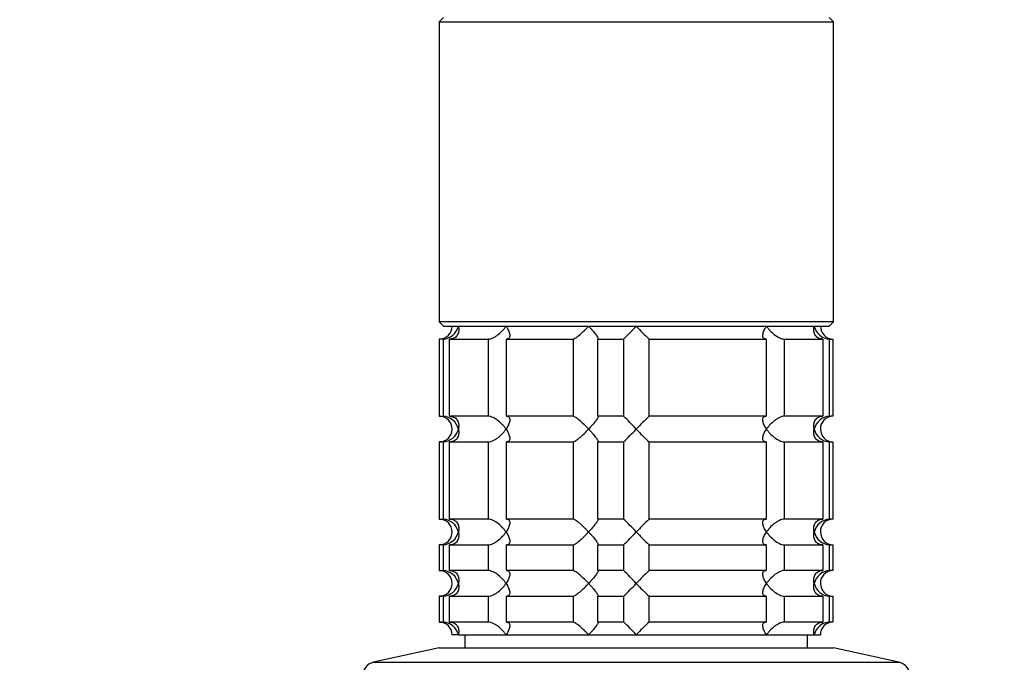
# Model space of a CAD drawing. Units: millimetres. Extents: x 0 to 1478, y 0 to 1758.
# Drawn here: x 645 to 760, y 1156 to 1231 of the extents above; entities that cross this region are included whole.
import ezdxf
from ezdxf import colors
from ezdxf.entities.mleader import LeaderData, LeaderLine
from ezdxf.math import Vec2, Vec3

# ---------------------------------------------------------------- set-up
doc = ezdxf.new("R2010")
doc.units = ezdxf.units.MM
doc.layers.add('DV1_Défaut', color=7, linetype='Continuous')
doc.layers.add('Défaut', color=7, linetype='Continuous')

# ---------------------------------------------------------------- blocks, each defined once
blk = doc.blocks.new('_DOT')
at = {"color": 0}
blk.add_line((0, 0), (-1, 0), dxfattribs=at)
at = {"color": 0, "const_width": 0.333}
blk.add_lwpolyline([(-0.1665, 0, 1), (0.1665, 0, 1)], format="xyb", close=True, dxfattribs=at)
blk = doc.blocks.new('SE')
at = {"layer": 'DV1_Défaut', "color": 7, "linetype": 'Continuous'}
for p, q in [((694.37, 1231.42), (693.87, 1230.92)), ((739.87, 1230.92), (739.37, 1231.42)), ((693.87, 1230.92), (739.87, 1230.92)), ((693.87, 1230.92), (693.87, 1195.92)), ((739.87, 1195.92), (739.87, 1230.92)), ((739.87, 1195.92), (693.87, 1195.92)), ((693.87, 1195.92), (694.37, 1195.42)), ((694.37, 1195.42), (739.37, 1195.42)), ((739.37, 1195.42), (739.87, 1195.92)), ((694.31, 1193.92), (693.87, 1193.92)), ((693.87, 1193.92), (693.87, 1184.92)), ((694.31, 1193.92), (694.31, 1184.92)), ((695.08, 1193.92), (699.58, 1193.92)), ((695.08, 1184.92), (695.08, 1193.92)), ((699.58, 1193.92), (699.58, 1184.92)), ((701.7, 1193.92), (709.48, 1193.92)), ((701.7, 1184.92), (701.7, 1193.92)), ((709.48, 1193.92), (709.48, 1184.92)), ((712.37, 1193.92), (715.37, 1193.92)), ((712.37, 1184.92), (712.37, 1193.92)), ((715.37, 1193.92), (715.37, 1184.92)), ((718.37, 1193.92), (732.03, 1193.92)), ((718.37, 1184.92), (718.37, 1193.92)), ((732.03, 1193.92), (732.03, 1184.92)), ((734.15, 1193.92), (738.65, 1193.92)), ((734.15, 1184.92), (734.15, 1193.92)), ((738.65, 1193.92), (738.65, 1184.92)), ((739.42, 1193.92), (739.82, 1193.92)), ((739.42, 1184.92), (739.42, 1193.92)), ((739.82, 1193.92), (739.82, 1184.92)), ((693.87, 1184.92), (694.31, 1184.92)), ((699.58, 1184.92), (695.08, 1184.92)), ((709.48, 1184.92), (701.7, 1184.92)), ((715.37, 1184.92), (712.37, 1184.92)), ((732.03, 1184.92), (718.37, 1184.92)), ((738.65, 1184.92), (734.15, 1184.92)), ((739.82, 1184.92), (739.42, 1184.92)), ((694.31, 1181.92), (693.87, 1181.92)), ((693.87, 1181.92), (693.87, 1172.92)), ((694.31, 1181.92), (694.31, 1172.92)), ((695.08, 1181.92), (699.58, 1181.92)), ((695.08, 1172.92), (695.08, 1181.92)), ((699.58, 1181.92), (699.58, 1172.92)), ((701.7, 1181.92), (709.48, 1181.92)), ((701.7, 1172.92), (701.7, 1181.92)), ((709.48, 1181.92), (709.48, 1172.92)), ((712.37, 1181.92), (715.37, 1181.92)), ((712.37, 1172.92), (712.37, 1181.92)), ((715.37, 1181.92), (715.37, 1172.92)), ((718.37, 1181.92), (732.03, 1181.92)), ((718.37, 1172.92), (718.37, 1181.92)), ((732.03, 1181.92), (732.03, 1172.92)), ((734.15, 1181.92), (738.65, 1181.92)), ((734.15, 1172.92), (734.15, 1181.92)), ((738.65, 1181.92), (738.65, 1172.92)), ((739.42, 1181.92), (739.82, 1181.92)), ((739.42, 1172.92), (739.42, 1181.92)), ((739.82, 1181.92), (739.82, 1172.92)), ((693.87, 1172.92), (694.31, 1172.92)), ((699.58, 1172.92), (695.08, 1172.92)), ((709.48, 1172.92), (701.7, 1172.92)), ((715.37, 1172.92), (712.37, 1172.92)), ((732.03, 1172.92), (718.37, 1172.92)), ((738.65, 1172.92), (734.15, 1172.92)), ((739.82, 1172.92), (739.42, 1172.92)), ((694.31, 1169.92), (693.87, 1169.92)), ((693.87, 1169.92), (693.87, 1166.92)), ((694.31, 1169.92), (694.31, 1166.92)), ((695.08, 1169.92), (699.58, 1169.92)), ((695.08, 1166.92), (695.08, 1169.92)), ((699.58, 1169.92), (699.58, 1166.92)), ((701.7, 1169.92), (709.48, 1169.92)), ((701.7, 1166.92), (701.7, 1169.92)), ((709.48, 1169.92), (709.48, 1166.92)), ((712.37, 1169.92), (715.37, 1169.92)), ((712.37, 1166.92), (712.37, 1169.92)), ((715.37, 1169.92), (715.37, 1166.92)), ((718.37, 1169.92), (732.03, 1169.92)), ((718.37, 1166.92), (718.37, 1169.92)), ((732.03, 1169.92), (732.03, 1166.92)), ((734.15, 1169.92), (738.65, 1169.92)), ((734.15, 1166.92), (734.15, 1169.92)), ((738.65, 1169.92), (738.65, 1166.92)), ((739.42, 1169.92), (739.82, 1169.92)), ((739.42, 1166.92), (739.42, 1169.92)), ((739.82, 1169.92), (739.82, 1166.92)), ((693.87, 1166.92), (694.31, 1166.92)), ((699.58, 1166.92), (695.08, 1166.92)), ((709.48, 1166.92), (701.7, 1166.92)), ((715.37, 1166.92), (712.37, 1166.92)), ((732.03, 1166.92), (718.37, 1166.92)), ((738.65, 1166.92), (734.15, 1166.92)), ((739.82, 1166.92), (739.42, 1166.92)), ((694.31, 1163.92), (693.87, 1163.92)), ((693.87, 1163.92), (693.87, 1160.92)), ((694.31, 1163.92), (694.31, 1160.92)), ((695.08, 1163.92), (699.58, 1163.92)), ((695.08, 1160.92), (695.08, 1163.92)), ((699.58, 1163.92), (699.58, 1160.92)), ((701.7, 1163.92), (709.48, 1163.92)), ((701.7, 1160.92), (701.7, 1163.92)), ((709.48, 1163.92), (709.48, 1160.92)), ((712.37, 1163.92), (715.37, 1163.92)), ((712.37, 1160.92), (712.37, 1163.92)), ((715.37, 1163.92), (715.37, 1160.92)), ((718.37, 1163.92), (732.03, 1163.92)), ((718.37, 1160.92), (718.37, 1163.92)), ((732.03, 1163.92), (732.03, 1160.92)), ((734.15, 1163.92), (738.65, 1163.92)), ((734.15, 1160.92), (734.15, 1163.92)), ((738.65, 1163.92), (738.65, 1160.92)), ((739.42, 1163.92), (739.82, 1163.92)), ((739.42, 1160.92), (739.42, 1163.92)), ((739.82, 1163.92), (739.82, 1160.92)), ((693.87, 1160.92), (694.31, 1160.92)), ((699.58, 1160.92), (695.08, 1160.92)), ((709.48, 1160.92), (701.7, 1160.92)), ((715.37, 1160.92), (712.37, 1160.92)), ((732.03, 1160.92), (718.37, 1160.92)), ((738.65, 1160.92), (734.15, 1160.92)), ((739.82, 1160.92), (739.42, 1160.92)), ((696.1, 1159.42), (695.37, 1159.42)), ((696.1, 1159.42), (701.66, 1159.42)), ((696.87, 1159.42), (696.87, 1157.92)), ((701.66, 1159.42), (711.3, 1159.42)), ((711.3, 1159.42), (716.87, 1159.42)), ((716.87, 1159.42), (732.07, 1159.42)), ((732.07, 1159.42), (737.63, 1159.42)), ((736.87, 1157.92), (736.87, 1159.42)), ((737.63, 1159.42), (738.37, 1159.42)), ((693.87, 1157.92), (686.2, 1156.22)), ((693.87, 1157.92), (739.87, 1157.92)), ((747.53, 1156.22), (739.87, 1157.92)), ((686.2, 1156.22), (747.53, 1156.22))]:
    blk.add_line(p, q, dxfattribs=at)
for centre, radius, start, end in [((693.87, 1195.42), 1.5, 270, 0), ((694.19, 1195.88), 1.96, 273.3931, 346.5427), ((696.24, 1214.54), 28.12, 312.8545, 317.176), ((736.49, 1213.54), 26.71, 222.7095, 227.26), ((739.54, 1195.88), 1.96, 193.4573, 266.6069), ((739.83, 1195.38), 1.46, 178.466, 269.6349), ((693.87, 1183.42), 1.5, 270, 90), ((694.19, 1182.97), 1.96, 13.4573, 86.6069), ((697.24, 1165.31), 26.71, 42.7095, 47.26), ((737.49, 1164.3), 28.12, 132.8545, 137.176), ((739.54, 1182.96), 1.96, 93.4475, 166.4883), ((739.82, 1183.46), 1.46, 90.3075, 181.5917), ((694.19, 1183.88), 1.96, 273.4475, 346.4883), ((696.24, 1202.54), 28.12, 312.8545, 317.176), ((736.49, 1201.54), 26.71, 222.7095, 227.26), ((739.54, 1183.88), 1.96, 193.4573, 266.6069), ((739.83, 1183.38), 1.46, 178.466, 269.6349), ((693.87, 1171.42), 1.5, 270, 90), ((694.19, 1170.97), 1.96, 13.4573, 86.6069), ((697.24, 1153.31), 26.71, 42.7095, 47.26), ((737.49, 1152.3), 28.12, 132.8545, 137.176), ((739.54, 1170.96), 1.96, 93.4475, 166.4883), ((739.82, 1171.46), 1.46, 90.3075, 181.5917), ((694.19, 1171.88), 1.96, 273.4475, 346.4883), ((696.24, 1190.54), 28.12, 312.8545, 317.176), ((736.49, 1189.54), 26.71, 222.7095, 227.26), ((739.54, 1171.88), 1.96, 193.4573, 266.6069), ((739.83, 1171.38), 1.46, 178.466, 269.6349), ((693.87, 1165.42), 1.5, 270, 90), ((694.19, 1164.97), 1.96, 13.4573, 86.6069), ((697.24, 1147.31), 26.71, 42.7095, 47.26), ((737.49, 1146.3), 28.12, 132.8545, 137.176), ((739.54, 1164.96), 1.96, 93.4475, 166.4883), ((739.82, 1165.46), 1.46, 90.3075, 181.5917), ((694.19, 1165.88), 1.96, 273.4475, 346.4883), ((696.24, 1184.54), 28.12, 312.8545, 317.176), ((736.49, 1183.54), 26.71, 222.7095, 227.26), ((739.54, 1165.88), 1.96, 193.4573, 266.6069), ((739.83, 1165.38), 1.46, 178.466, 269.6349), ((693.87, 1159.42), 1.5, 0, 90), ((694.19, 1158.97), 1.96, 13.4573, 86.6069), ((697.24, 1141.31), 26.71, 42.7095, 47.26), ((737.49, 1140.3), 28.12, 132.8545, 137.176), ((739.54, 1158.97), 1.96, 93.3931, 166.5427), ((739.82, 1159.46), 1.46, 90.3075, 181.5917), ((686.57, 1154.56), 1.7, 102.5, 180), ((747.17, 1154.56), 1.7, 0, 77.5)]:
    blk.add_arc(centre, radius, start, end, dxfattribs=at)
for points, knots in [([(696.1, 1195.42), (696.12, 1195.34), (696.13, 1195.25), (696.15, 1195.09), (696.15, 1195), (696.13, 1194.76), (696.09, 1194.6), (695.94, 1194.31), (695.83, 1194.18), (695.6, 1194.03), (695.51, 1193.99), (695.31, 1193.94), (695.2, 1193.92), (695.08, 1193.92)], [0, 0, 0, 0, 0.125, 0.125, 0.25, 0.25, 0.5, 0.5, 0.75, 0.75, 0.875, 0.875, 1, 1, 1, 1]), ([(699.58, 1193.92), (699.66, 1193.92), (699.76, 1193.94), (699.96, 1193.99), (700.06, 1194.03), (700.27, 1194.13), (700.37, 1194.18), (700.57, 1194.31), (700.66, 1194.38), (700.94, 1194.6), (701.11, 1194.75), (701.34, 1195), (701.41, 1195.08), (701.54, 1195.25), (701.61, 1195.34), (701.66, 1195.42)], [0, 0, 0, 0, 0.125, 0.125, 0.25, 0.25, 0.375, 0.375, 0.5, 0.5, 0.75, 0.75, 0.875, 0.875, 1, 1, 1, 1]), ([(701.66, 1195.42), (701.72, 1195.34), (701.77, 1195.25), (701.87, 1195.09), (701.91, 1195), (702.02, 1194.76), (702.08, 1194.6), (702.11, 1194.31), (702.1, 1194.18), (702.01, 1194.03), (701.96, 1193.99), (701.85, 1193.94), (701.78, 1193.92), (701.7, 1193.92)], [0, 0, 0, 0, 0.125, 0.125, 0.25, 0.25, 0.5, 0.5, 0.75, 0.75, 0.875, 0.875, 1, 1, 1, 1]), ([(709.48, 1193.92), (709.51, 1193.92), (709.56, 1193.94), (709.68, 1193.99), (709.74, 1194.03), (709.97, 1194.18), (710.13, 1194.31), (710.47, 1194.6), (710.64, 1194.76), (710.9, 1195), (710.98, 1195.09), (711.14, 1195.25), (711.22, 1195.34), (711.3, 1195.42)], [0, 0, 0, 0, 0.125, 0.125, 0.25, 0.25, 0.5, 0.5, 0.75, 0.75, 0.875, 0.875, 1, 1, 1, 1]), ([(711.3, 1195.42), (711.38, 1195.34), (711.46, 1195.25), (711.61, 1195.09), (711.68, 1195), (711.89, 1194.76), (712.02, 1194.6), (712.24, 1194.31), (712.33, 1194.18), (712.4, 1194.03), (712.41, 1193.99), (712.41, 1193.94), (712.4, 1193.92), (712.37, 1193.92)], [0, 0, 0, 0, 0.125, 0.125, 0.25, 0.25, 0.5, 0.5, 0.75, 0.75, 0.875, 0.875, 1, 1, 1, 1]), ([(732.03, 1193.92), (731.95, 1193.92), (731.88, 1193.94), (731.77, 1193.99), (731.73, 1194.03), (731.66, 1194.13), (731.64, 1194.18), (731.63, 1194.31), (731.63, 1194.38), (731.66, 1194.6), (731.71, 1194.75), (731.82, 1195), (731.86, 1195.08), (731.96, 1195.25), (732.01, 1195.34), (732.07, 1195.42)], [0, 0, 0, 0, 0.125, 0.125, 0.25, 0.25, 0.375, 0.375, 0.5, 0.5, 0.75, 0.75, 0.875, 0.875, 1, 1, 1, 1]), ([(732.07, 1195.42), (732.13, 1195.34), (732.19, 1195.25), (732.32, 1195.09), (732.39, 1195), (732.62, 1194.76), (732.79, 1194.6), (733.16, 1194.31), (733.36, 1194.18), (733.67, 1194.03), (733.77, 1193.99), (733.97, 1193.94), (734.07, 1193.92), (734.15, 1193.92)], [0, 0, 0, 0, 0.125, 0.125, 0.25, 0.25, 0.5, 0.5, 0.75, 0.75, 0.875, 0.875, 1, 1, 1, 1]), ([(738.65, 1193.92), (738.53, 1193.92), (738.43, 1193.94), (738.23, 1193.99), (738.14, 1194.03), (737.9, 1194.18), (737.79, 1194.31), (737.64, 1194.6), (737.6, 1194.76), (737.58, 1195), (737.58, 1195.09), (737.6, 1195.25), (737.61, 1195.34), (737.63, 1195.42)], [0, 0, 0, 0, 0.125, 0.125, 0.25, 0.25, 0.5, 0.5, 0.75, 0.75, 0.875, 0.875, 1, 1, 1, 1]), ([(695.08, 1184.92), (695.31, 1184.92), (695.52, 1184.86), (695.83, 1184.67), (695.94, 1184.54), (696.09, 1184.25), (696.13, 1184.09), (696.16, 1183.76), (696.14, 1183.59), (696.1, 1183.42)], [0, 0, 0, 0, 0.25, 0.25, 0.5, 0.5, 0.75, 0.75, 1, 1, 1, 1]), ([(701.66, 1183.42), (701.61, 1183.51), (701.54, 1183.59), (701.41, 1183.76), (701.34, 1183.84), (701.11, 1184.09), (700.94, 1184.25), (700.57, 1184.54), (700.37, 1184.67), (700.06, 1184.81), (699.96, 1184.85), (699.76, 1184.91), (699.66, 1184.92), (699.58, 1184.92)], [0, 0, 0, 0, 0.125, 0.125, 0.25, 0.25, 0.5, 0.5, 0.75, 0.75, 0.875, 0.875, 1, 1, 1, 1]), ([(701.7, 1184.92), (701.78, 1184.92), (701.85, 1184.91), (701.96, 1184.85), (702.01, 1184.81), (702.07, 1184.72), (702.09, 1184.66), (702.11, 1184.53), (702.1, 1184.46), (702.08, 1184.25), (702.02, 1184.09), (701.91, 1183.84), (701.87, 1183.76), (701.77, 1183.59), (701.72, 1183.51), (701.66, 1183.42)], [0, 0, 0, 0, 0.125, 0.125, 0.25, 0.25, 0.375, 0.375, 0.5, 0.5, 0.75, 0.75, 0.875, 0.875, 1, 1, 1, 1]), ([(711.3, 1183.42), (711.22, 1183.51), (711.14, 1183.59), (710.98, 1183.76), (710.9, 1183.84), (710.64, 1184.09), (710.47, 1184.25), (710.13, 1184.54), (709.97, 1184.67), (709.74, 1184.81), (709.68, 1184.85), (709.56, 1184.91), (709.51, 1184.92), (709.48, 1184.92)], [0, 0, 0, 0, 0.125, 0.125, 0.25, 0.25, 0.5, 0.5, 0.75, 0.75, 0.875, 0.875, 1, 1, 1, 1]), ([(712.37, 1184.92), (712.4, 1184.92), (712.41, 1184.91), (712.41, 1184.85), (712.4, 1184.81), (712.32, 1184.67), (712.24, 1184.54), (712.02, 1184.25), (711.89, 1184.09), (711.61, 1183.76), (711.46, 1183.59), (711.3, 1183.42)], [0, 0, 0, 0, 0.125, 0.125, 0.25, 0.25, 0.5, 0.5, 0.75, 0.75, 1, 1, 1, 1]), ([(732.07, 1183.42), (732.01, 1183.51), (731.96, 1183.59), (731.86, 1183.76), (731.82, 1183.84), (731.71, 1184.09), (731.66, 1184.25), (731.62, 1184.54), (731.63, 1184.67), (731.73, 1184.81), (731.77, 1184.85), (731.88, 1184.91), (731.95, 1184.92), (732.03, 1184.92)], [0, 0, 0, 0, 0.125, 0.125, 0.25, 0.25, 0.5, 0.5, 0.75, 0.75, 0.875, 0.875, 1, 1, 1, 1]), ([(734.15, 1184.92), (734.07, 1184.92), (733.97, 1184.91), (733.77, 1184.85), (733.67, 1184.81), (733.46, 1184.72), (733.36, 1184.66), (733.16, 1184.53), (733.07, 1184.46), (732.79, 1184.25), (732.62, 1184.09), (732.4, 1183.84), (732.32, 1183.76), (732.19, 1183.59), (732.13, 1183.51), (732.07, 1183.42)], [0, 0, 0, 0, 0.125, 0.125, 0.25, 0.25, 0.375, 0.375, 0.5, 0.5, 0.75, 0.75, 0.875, 0.875, 1, 1, 1, 1]), ([(737.63, 1183.42), (737.61, 1183.51), (737.6, 1183.59), (737.58, 1183.76), (737.58, 1183.84), (737.6, 1184.09), (737.64, 1184.25), (737.79, 1184.54), (737.9, 1184.67), (738.14, 1184.81), (738.23, 1184.85), (738.43, 1184.91), (738.53, 1184.92), (738.65, 1184.92)], [0, 0, 0, 0, 0.125, 0.125, 0.25, 0.25, 0.5, 0.5, 0.75, 0.75, 0.875, 0.875, 1, 1, 1, 1]), ([(696.1, 1183.42), (696.12, 1183.34), (696.13, 1183.25), (696.15, 1183.09), (696.15, 1183), (696.13, 1182.76), (696.09, 1182.6), (695.94, 1182.31), (695.83, 1182.18), (695.6, 1182.03), (695.51, 1181.99), (695.31, 1181.94), (695.2, 1181.92), (695.08, 1181.92)], [0, 0, 0, 0, 0.125, 0.125, 0.25, 0.25, 0.5, 0.5, 0.75, 0.75, 0.875, 0.875, 1, 1, 1, 1]), ([(699.58, 1181.92), (699.66, 1181.92), (699.76, 1181.94), (699.96, 1181.99), (700.06, 1182.03), (700.27, 1182.13), (700.37, 1182.18), (700.57, 1182.31), (700.66, 1182.38), (700.94, 1182.6), (701.11, 1182.75), (701.34, 1183), (701.41, 1183.08), (701.54, 1183.25), (701.61, 1183.34), (701.66, 1183.42)], [0, 0, 0, 0, 0.125, 0.125, 0.25, 0.25, 0.375, 0.375, 0.5, 0.5, 0.75, 0.75, 0.875, 0.875, 1, 1, 1, 1]), ([(701.66, 1183.42), (701.72, 1183.34), (701.77, 1183.25), (701.87, 1183.09), (701.91, 1183), (702.02, 1182.76), (702.08, 1182.6), (702.11, 1182.31), (702.1, 1182.18), (702.01, 1182.03), (701.96, 1181.99), (701.85, 1181.94), (701.78, 1181.92), (701.7, 1181.92)], [0, 0, 0, 0, 0.125, 0.125, 0.25, 0.25, 0.5, 0.5, 0.75, 0.75, 0.875, 0.875, 1, 1, 1, 1]), ([(709.48, 1181.92), (709.55, 1181.92), (709.67, 1181.98), (709.96, 1182.18), (710.13, 1182.31), (710.47, 1182.6), (710.64, 1182.75), (710.98, 1183.08), (711.14, 1183.25), (711.3, 1183.42)], [0, 0, 0, 0, 0.25, 0.25, 0.5, 0.5, 0.75, 0.75, 1, 1, 1, 1]), ([(711.3, 1183.42), (711.38, 1183.34), (711.46, 1183.25), (711.61, 1183.09), (711.68, 1183), (711.89, 1182.76), (712.02, 1182.6), (712.24, 1182.31), (712.33, 1182.18), (712.4, 1182.03), (712.41, 1181.99), (712.41, 1181.94), (712.4, 1181.92), (712.37, 1181.92)], [0, 0, 0, 0, 0.125, 0.125, 0.25, 0.25, 0.5, 0.5, 0.75, 0.75, 0.875, 0.875, 1, 1, 1, 1]), ([(732.03, 1181.92), (731.95, 1181.92), (731.88, 1181.94), (731.77, 1181.99), (731.73, 1182.03), (731.63, 1182.18), (731.62, 1182.31), (731.66, 1182.6), (731.71, 1182.76), (731.82, 1183), (731.86, 1183.09), (731.96, 1183.25), (732.01, 1183.34), (732.07, 1183.42)], [0, 0, 0, 0, 0.125, 0.125, 0.25, 0.25, 0.5, 0.5, 0.75, 0.75, 0.875, 0.875, 1, 1, 1, 1]), ([(732.07, 1183.42), (732.13, 1183.34), (732.19, 1183.25), (732.32, 1183.09), (732.39, 1183), (732.62, 1182.76), (732.79, 1182.6), (733.16, 1182.31), (733.36, 1182.18), (733.67, 1182.03), (733.77, 1181.99), (733.97, 1181.94), (734.07, 1181.92), (734.15, 1181.92)], [0, 0, 0, 0, 0.125, 0.125, 0.25, 0.25, 0.5, 0.5, 0.75, 0.75, 0.875, 0.875, 1, 1, 1, 1]), ([(738.65, 1181.92), (738.42, 1181.92), (738.22, 1181.98), (737.9, 1182.18), (737.79, 1182.31), (737.64, 1182.6), (737.6, 1182.75), (737.57, 1183.08), (737.59, 1183.25), (737.63, 1183.42)], [0, 0, 0, 0, 0.25, 0.25, 0.5, 0.5, 0.75, 0.75, 1, 1, 1, 1]), ([(695.08, 1172.92), (695.31, 1172.92), (695.52, 1172.86), (695.83, 1172.67), (695.94, 1172.54), (696.09, 1172.25), (696.13, 1172.09), (696.16, 1171.76), (696.14, 1171.59), (696.1, 1171.42)], [0, 0, 0, 0, 0.25, 0.25, 0.5, 0.5, 0.75, 0.75, 1, 1, 1, 1]), ([(701.66, 1171.42), (701.61, 1171.51), (701.54, 1171.59), (701.41, 1171.76), (701.34, 1171.84), (701.11, 1172.09), (700.94, 1172.25), (700.57, 1172.54), (700.37, 1172.67), (700.06, 1172.81), (699.96, 1172.85), (699.76, 1172.91), (699.66, 1172.92), (699.58, 1172.92)], [0, 0, 0, 0, 0.125, 0.125, 0.25, 0.25, 0.5, 0.5, 0.75, 0.75, 0.875, 0.875, 1, 1, 1, 1]), ([(701.7, 1172.92), (701.78, 1172.92), (701.85, 1172.91), (701.96, 1172.85), (702.01, 1172.81), (702.07, 1172.72), (702.09, 1172.66), (702.11, 1172.53), (702.1, 1172.46), (702.08, 1172.25), (702.02, 1172.09), (701.91, 1171.84), (701.87, 1171.76), (701.77, 1171.59), (701.72, 1171.51), (701.66, 1171.42)], [0, 0, 0, 0, 0.125, 0.125, 0.25, 0.25, 0.375, 0.375, 0.5, 0.5, 0.75, 0.75, 0.875, 0.875, 1, 1, 1, 1]), ([(711.3, 1171.42), (711.22, 1171.51), (711.14, 1171.59), (710.98, 1171.76), (710.9, 1171.84), (710.64, 1172.09), (710.47, 1172.25), (710.13, 1172.54), (709.97, 1172.67), (709.74, 1172.81), (709.68, 1172.85), (709.56, 1172.91), (709.51, 1172.92), (709.48, 1172.92)], [0, 0, 0, 0, 0.125, 0.125, 0.25, 0.25, 0.5, 0.5, 0.75, 0.75, 0.875, 0.875, 1, 1, 1, 1]), ([(712.37, 1172.92), (712.4, 1172.92), (712.41, 1172.91), (712.41, 1172.85), (712.4, 1172.81), (712.32, 1172.67), (712.24, 1172.54), (712.02, 1172.25), (711.89, 1172.09), (711.61, 1171.76), (711.46, 1171.59), (711.3, 1171.42)], [0, 0, 0, 0, 0.125, 0.125, 0.25, 0.25, 0.5, 0.5, 0.75, 0.75, 1, 1, 1, 1]), ([(732.07, 1171.42), (732.01, 1171.51), (731.96, 1171.59), (731.86, 1171.76), (731.82, 1171.84), (731.71, 1172.09), (731.66, 1172.25), (731.62, 1172.54), (731.63, 1172.67), (731.73, 1172.81), (731.77, 1172.85), (731.88, 1172.91), (731.95, 1172.92), (732.03, 1172.92)], [0, 0, 0, 0, 0.125, 0.125, 0.25, 0.25, 0.5, 0.5, 0.75, 0.75, 0.875, 0.875, 1, 1, 1, 1]), ([(734.15, 1172.92), (734.07, 1172.92), (733.97, 1172.91), (733.77, 1172.85), (733.67, 1172.81), (733.46, 1172.72), (733.36, 1172.66), (733.16, 1172.53), (733.07, 1172.46), (732.79, 1172.25), (732.62, 1172.09), (732.4, 1171.84), (732.32, 1171.76), (732.19, 1171.59), (732.13, 1171.51), (732.07, 1171.42)], [0, 0, 0, 0, 0.125, 0.125, 0.25, 0.25, 0.375, 0.375, 0.5, 0.5, 0.75, 0.75, 0.875, 0.875, 1, 1, 1, 1]), ([(737.63, 1171.42), (737.61, 1171.51), (737.6, 1171.59), (737.58, 1171.76), (737.58, 1171.84), (737.6, 1172.09), (737.64, 1172.25), (737.79, 1172.54), (737.9, 1172.67), (738.14, 1172.81), (738.23, 1172.85), (738.43, 1172.91), (738.53, 1172.92), (738.65, 1172.92)], [0, 0, 0, 0, 0.125, 0.125, 0.25, 0.25, 0.5, 0.5, 0.75, 0.75, 0.875, 0.875, 1, 1, 1, 1]), ([(696.1, 1171.42), (696.12, 1171.34), (696.13, 1171.25), (696.15, 1171.09), (696.15, 1171), (696.13, 1170.76), (696.09, 1170.6), (695.94, 1170.31), (695.83, 1170.18), (695.6, 1170.03), (695.51, 1169.99), (695.31, 1169.94), (695.2, 1169.92), (695.08, 1169.92)], [0, 0, 0, 0, 0.125, 0.125, 0.25, 0.25, 0.5, 0.5, 0.75, 0.75, 0.875, 0.875, 1, 1, 1, 1]), ([(699.58, 1169.92), (699.66, 1169.92), (699.76, 1169.94), (699.96, 1169.99), (700.06, 1170.03), (700.27, 1170.13), (700.37, 1170.18), (700.57, 1170.31), (700.66, 1170.38), (700.94, 1170.6), (701.11, 1170.75), (701.34, 1171), (701.41, 1171.08), (701.54, 1171.25), (701.61, 1171.34), (701.66, 1171.42)], [0, 0, 0, 0, 0.125, 0.125, 0.25, 0.25, 0.375, 0.375, 0.5, 0.5, 0.75, 0.75, 0.875, 0.875, 1, 1, 1, 1]), ([(701.66, 1171.42), (701.72, 1171.34), (701.77, 1171.25), (701.87, 1171.09), (701.91, 1171), (702.02, 1170.76), (702.08, 1170.6), (702.11, 1170.31), (702.1, 1170.18), (702.01, 1170.03), (701.96, 1169.99), (701.85, 1169.94), (701.78, 1169.92), (701.7, 1169.92)], [0, 0, 0, 0, 0.125, 0.125, 0.25, 0.25, 0.5, 0.5, 0.75, 0.75, 0.875, 0.875, 1, 1, 1, 1]), ([(709.48, 1169.92), (709.55, 1169.92), (709.67, 1169.98), (709.96, 1170.18), (710.13, 1170.31), (710.47, 1170.6), (710.64, 1170.75), (710.98, 1171.08), (711.14, 1171.25), (711.3, 1171.42)], [0, 0, 0, 0, 0.25, 0.25, 0.5, 0.5, 0.75, 0.75, 1, 1, 1, 1]), ([(711.3, 1171.42), (711.38, 1171.34), (711.46, 1171.25), (711.61, 1171.09), (711.68, 1171), (711.89, 1170.76), (712.02, 1170.6), (712.24, 1170.31), (712.33, 1170.18), (712.4, 1170.03), (712.41, 1169.99), (712.41, 1169.94), (712.4, 1169.92), (712.37, 1169.92)], [0, 0, 0, 0, 0.125, 0.125, 0.25, 0.25, 0.5, 0.5, 0.75, 0.75, 0.875, 0.875, 1, 1, 1, 1]), ([(732.03, 1169.92), (731.95, 1169.92), (731.88, 1169.94), (731.77, 1169.99), (731.73, 1170.03), (731.63, 1170.18), (731.62, 1170.31), (731.66, 1170.6), (731.71, 1170.76), (731.82, 1171), (731.86, 1171.09), (731.96, 1171.25), (732.01, 1171.34), (732.07, 1171.42)], [0, 0, 0, 0, 0.125, 0.125, 0.25, 0.25, 0.5, 0.5, 0.75, 0.75, 0.875, 0.875, 1, 1, 1, 1]), ([(732.07, 1171.42), (732.13, 1171.34), (732.19, 1171.25), (732.32, 1171.09), (732.39, 1171), (732.62, 1170.76), (732.79, 1170.6), (733.16, 1170.31), (733.36, 1170.18), (733.67, 1170.03), (733.77, 1169.99), (733.97, 1169.94), (734.07, 1169.92), (734.15, 1169.92)], [0, 0, 0, 0, 0.125, 0.125, 0.25, 0.25, 0.5, 0.5, 0.75, 0.75, 0.875, 0.875, 1, 1, 1, 1]), ([(738.65, 1169.92), (738.42, 1169.92), (738.22, 1169.98), (737.9, 1170.18), (737.79, 1170.31), (737.64, 1170.6), (737.6, 1170.75), (737.57, 1171.08), (737.59, 1171.25), (737.63, 1171.42)], [0, 0, 0, 0, 0.25, 0.25, 0.5, 0.5, 0.75, 0.75, 1, 1, 1, 1]), ([(695.08, 1166.92), (695.31, 1166.92), (695.52, 1166.86), (695.83, 1166.67), (695.94, 1166.54), (696.09, 1166.25), (696.13, 1166.09), (696.16, 1165.76), (696.14, 1165.59), (696.1, 1165.42)], [0, 0, 0, 0, 0.25, 0.25, 0.5, 0.5, 0.75, 0.75, 1, 1, 1, 1]), ([(701.66, 1165.42), (701.61, 1165.51), (701.54, 1165.59), (701.41, 1165.76), (701.34, 1165.84), (701.11, 1166.09), (700.94, 1166.25), (700.57, 1166.54), (700.37, 1166.67), (700.06, 1166.81), (699.96, 1166.85), (699.76, 1166.91), (699.66, 1166.92), (699.58, 1166.92)], [0, 0, 0, 0, 0.125, 0.125, 0.25, 0.25, 0.5, 0.5, 0.75, 0.75, 0.875, 0.875, 1, 1, 1, 1]), ([(701.7, 1166.92), (701.78, 1166.92), (701.85, 1166.91), (701.96, 1166.85), (702.01, 1166.81), (702.07, 1166.72), (702.09, 1166.66), (702.11, 1166.53), (702.1, 1166.46), (702.08, 1166.25), (702.02, 1166.09), (701.91, 1165.84), (701.87, 1165.76), (701.77, 1165.59), (701.72, 1165.51), (701.66, 1165.42)], [0, 0, 0, 0, 0.125, 0.125, 0.25, 0.25, 0.375, 0.375, 0.5, 0.5, 0.75, 0.75, 0.875, 0.875, 1, 1, 1, 1]), ([(711.3, 1165.42), (711.22, 1165.51), (711.14, 1165.59), (710.98, 1165.76), (710.9, 1165.84), (710.64, 1166.09), (710.47, 1166.25), (710.13, 1166.54), (709.97, 1166.67), (709.74, 1166.81), (709.68, 1166.85), (709.56, 1166.91), (709.51, 1166.92), (709.48, 1166.92)], [0, 0, 0, 0, 0.125, 0.125, 0.25, 0.25, 0.5, 0.5, 0.75, 0.75, 0.875, 0.875, 1, 1, 1, 1]), ([(712.37, 1166.92), (712.4, 1166.92), (712.41, 1166.91), (712.41, 1166.85), (712.4, 1166.81), (712.32, 1166.67), (712.24, 1166.54), (712.02, 1166.25), (711.89, 1166.09), (711.61, 1165.76), (711.46, 1165.59), (711.3, 1165.42)], [0, 0, 0, 0, 0.125, 0.125, 0.25, 0.25, 0.5, 0.5, 0.75, 0.75, 1, 1, 1, 1]), ([(732.07, 1165.42), (732.01, 1165.51), (731.96, 1165.59), (731.86, 1165.76), (731.82, 1165.84), (731.71, 1166.09), (731.66, 1166.25), (731.62, 1166.54), (731.63, 1166.67), (731.73, 1166.81), (731.77, 1166.85), (731.88, 1166.91), (731.95, 1166.92), (732.03, 1166.92)], [0, 0, 0, 0, 0.125, 0.125, 0.25, 0.25, 0.5, 0.5, 0.75, 0.75, 0.875, 0.875, 1, 1, 1, 1]), ([(734.15, 1166.92), (734.07, 1166.92), (733.97, 1166.91), (733.77, 1166.85), (733.67, 1166.81), (733.46, 1166.72), (733.36, 1166.66), (733.16, 1166.53), (733.07, 1166.46), (732.79, 1166.25), (732.62, 1166.09), (732.4, 1165.84), (732.32, 1165.76), (732.19, 1165.59), (732.13, 1165.51), (732.07, 1165.42)], [0, 0, 0, 0, 0.125, 0.125, 0.25, 0.25, 0.375, 0.375, 0.5, 0.5, 0.75, 0.75, 0.875, 0.875, 1, 1, 1, 1]), ([(737.63, 1165.42), (737.61, 1165.51), (737.6, 1165.59), (737.58, 1165.76), (737.58, 1165.84), (737.6, 1166.09), (737.64, 1166.25), (737.79, 1166.54), (737.9, 1166.67), (738.14, 1166.81), (738.23, 1166.85), (738.43, 1166.91), (738.53, 1166.92), (738.65, 1166.92)], [0, 0, 0, 0, 0.125, 0.125, 0.25, 0.25, 0.5, 0.5, 0.75, 0.75, 0.875, 0.875, 1, 1, 1, 1]), ([(696.1, 1165.42), (696.12, 1165.34), (696.13, 1165.25), (696.15, 1165.09), (696.15, 1165), (696.13, 1164.76), (696.09, 1164.6), (695.94, 1164.31), (695.83, 1164.18), (695.6, 1164.03), (695.51, 1163.99), (695.31, 1163.94), (695.2, 1163.92), (695.08, 1163.92)], [0, 0, 0, 0, 0.125, 0.125, 0.25, 0.25, 0.5, 0.5, 0.75, 0.75, 0.875, 0.875, 1, 1, 1, 1]), ([(699.58, 1163.92), (699.66, 1163.92), (699.76, 1163.94), (699.96, 1163.99), (700.06, 1164.03), (700.27, 1164.13), (700.37, 1164.18), (700.57, 1164.31), (700.66, 1164.38), (700.94, 1164.6), (701.11, 1164.75), (701.34, 1165), (701.41, 1165.08), (701.54, 1165.25), (701.61, 1165.34), (701.66, 1165.42)], [0, 0, 0, 0, 0.125, 0.125, 0.25, 0.25, 0.375, 0.375, 0.5, 0.5, 0.75, 0.75, 0.875, 0.875, 1, 1, 1, 1]), ([(701.66, 1165.42), (701.72, 1165.34), (701.77, 1165.25), (701.87, 1165.09), (701.91, 1165), (702.02, 1164.76), (702.08, 1164.6), (702.11, 1164.31), (702.1, 1164.18), (702.01, 1164.03), (701.96, 1163.99), (701.85, 1163.94), (701.78, 1163.92), (701.7, 1163.92)], [0, 0, 0, 0, 0.125, 0.125, 0.25, 0.25, 0.5, 0.5, 0.75, 0.75, 0.875, 0.875, 1, 1, 1, 1]), ([(709.48, 1163.92), (709.55, 1163.92), (709.67, 1163.98), (709.96, 1164.18), (710.13, 1164.31), (710.47, 1164.6), (710.64, 1164.75), (710.98, 1165.08), (711.14, 1165.25), (711.3, 1165.42)], [0, 0, 0, 0, 0.25, 0.25, 0.5, 0.5, 0.75, 0.75, 1, 1, 1, 1]), ([(711.3, 1165.42), (711.38, 1165.34), (711.46, 1165.25), (711.61, 1165.09), (711.68, 1165), (711.89, 1164.76), (712.02, 1164.6), (712.24, 1164.31), (712.33, 1164.18), (712.4, 1164.03), (712.41, 1163.99), (712.41, 1163.94), (712.4, 1163.92), (712.37, 1163.92)], [0, 0, 0, 0, 0.125, 0.125, 0.25, 0.25, 0.5, 0.5, 0.75, 0.75, 0.875, 0.875, 1, 1, 1, 1]), ([(732.03, 1163.92), (731.95, 1163.92), (731.88, 1163.94), (731.77, 1163.99), (731.73, 1164.03), (731.63, 1164.18), (731.62, 1164.31), (731.66, 1164.6), (731.71, 1164.76), (731.82, 1165), (731.86, 1165.09), (731.96, 1165.25), (732.01, 1165.34), (732.07, 1165.42)], [0, 0, 0, 0, 0.125, 0.125, 0.25, 0.25, 0.5, 0.5, 0.75, 0.75, 0.875, 0.875, 1, 1, 1, 1]), ([(732.07, 1165.42), (732.13, 1165.34), (732.19, 1165.25), (732.32, 1165.09), (732.39, 1165), (732.62, 1164.76), (732.79, 1164.6), (733.16, 1164.31), (733.36, 1164.18), (733.67, 1164.03), (733.77, 1163.99), (733.97, 1163.94), (734.07, 1163.92), (734.15, 1163.92)], [0, 0, 0, 0, 0.125, 0.125, 0.25, 0.25, 0.5, 0.5, 0.75, 0.75, 0.875, 0.875, 1, 1, 1, 1]), ([(738.65, 1163.92), (738.42, 1163.92), (738.22, 1163.98), (737.9, 1164.18), (737.79, 1164.31), (737.64, 1164.6), (737.6, 1164.75), (737.57, 1165.08), (737.59, 1165.25), (737.63, 1165.42)], [0, 0, 0, 0, 0.25, 0.25, 0.5, 0.5, 0.75, 0.75, 1, 1, 1, 1]), ([(695.08, 1160.92), (695.2, 1160.92), (695.31, 1160.91), (695.51, 1160.85), (695.6, 1160.81), (695.83, 1160.67), (695.94, 1160.54), (696.09, 1160.25), (696.13, 1160.09), (696.15, 1159.84), (696.15, 1159.76), (696.13, 1159.59), (696.12, 1159.51), (696.1, 1159.42)], [0, 0, 0, 0, 0.125, 0.125, 0.25, 0.25, 0.5, 0.5, 0.75, 0.75, 0.875, 0.875, 1, 1, 1, 1]), ([(701.66, 1159.42), (701.61, 1159.51), (701.54, 1159.59), (701.41, 1159.76), (701.34, 1159.84), (701.11, 1160.09), (700.94, 1160.25), (700.57, 1160.54), (700.37, 1160.67), (700.06, 1160.81), (699.96, 1160.85), (699.76, 1160.91), (699.66, 1160.92), (699.58, 1160.92)], [0, 0, 0, 0, 0.125, 0.125, 0.25, 0.25, 0.5, 0.5, 0.75, 0.75, 0.875, 0.875, 1, 1, 1, 1]), ([(701.7, 1160.92), (701.78, 1160.92), (701.85, 1160.91), (701.96, 1160.85), (702.01, 1160.81), (702.07, 1160.72), (702.09, 1160.66), (702.11, 1160.53), (702.1, 1160.46), (702.08, 1160.25), (702.02, 1160.09), (701.91, 1159.84), (701.87, 1159.76), (701.77, 1159.59), (701.72, 1159.51), (701.66, 1159.42)], [0, 0, 0, 0, 0.125, 0.125, 0.25, 0.25, 0.375, 0.375, 0.5, 0.5, 0.75, 0.75, 0.875, 0.875, 1, 1, 1, 1]), ([(711.3, 1159.42), (711.22, 1159.51), (711.14, 1159.59), (710.98, 1159.76), (710.9, 1159.84), (710.64, 1160.09), (710.47, 1160.25), (710.13, 1160.54), (709.97, 1160.67), (709.74, 1160.81), (709.68, 1160.85), (709.56, 1160.91), (709.51, 1160.92), (709.48, 1160.92)], [0, 0, 0, 0, 0.125, 0.125, 0.25, 0.25, 0.5, 0.5, 0.75, 0.75, 0.875, 0.875, 1, 1, 1, 1]), ([(712.37, 1160.92), (712.4, 1160.92), (712.41, 1160.91), (712.41, 1160.85), (712.4, 1160.81), (712.33, 1160.67), (712.24, 1160.54), (712.02, 1160.25), (711.89, 1160.09), (711.68, 1159.84), (711.61, 1159.76), (711.46, 1159.59), (711.38, 1159.51), (711.3, 1159.42)], [0, 0, 0, 0, 0.125, 0.125, 0.25, 0.25, 0.5, 0.5, 0.75, 0.75, 0.875, 0.875, 1, 1, 1, 1]), ([(732.07, 1159.42), (732.01, 1159.51), (731.96, 1159.59), (731.86, 1159.76), (731.82, 1159.84), (731.71, 1160.09), (731.66, 1160.25), (731.62, 1160.54), (731.63, 1160.67), (731.73, 1160.81), (731.77, 1160.85), (731.88, 1160.91), (731.95, 1160.92), (732.03, 1160.92)], [0, 0, 0, 0, 0.125, 0.125, 0.25, 0.25, 0.5, 0.5, 0.75, 0.75, 0.875, 0.875, 1, 1, 1, 1]), ([(734.15, 1160.92), (734.07, 1160.92), (733.97, 1160.91), (733.77, 1160.85), (733.67, 1160.81), (733.46, 1160.72), (733.36, 1160.66), (733.16, 1160.53), (733.07, 1160.46), (732.79, 1160.25), (732.62, 1160.09), (732.4, 1159.84), (732.32, 1159.76), (732.19, 1159.59), (732.13, 1159.51), (732.07, 1159.42)], [0, 0, 0, 0, 0.125, 0.125, 0.25, 0.25, 0.375, 0.375, 0.5, 0.5, 0.75, 0.75, 0.875, 0.875, 1, 1, 1, 1]), ([(737.63, 1159.42), (737.61, 1159.51), (737.6, 1159.59), (737.58, 1159.76), (737.58, 1159.84), (737.6, 1160.09), (737.64, 1160.25), (737.79, 1160.54), (737.9, 1160.67), (738.14, 1160.81), (738.23, 1160.85), (738.43, 1160.91), (738.53, 1160.92), (738.65, 1160.92)], [0, 0, 0, 0, 0.125, 0.125, 0.25, 0.25, 0.5, 0.5, 0.75, 0.75, 0.875, 0.875, 1, 1, 1, 1])]:
    blk.add_open_spline(points, degree=3, knots=knots, dxfattribs=at)

msp = doc.modelspace()

# ---------------------------------------------------------------- block references
at = {"layer": 'Défaut'}
msp.add_blockref('SE', (0, 0), dxfattribs=at)

# ---------------------------------------------------------------- leaders
at = {"layer": 'Défaut', "color": 7, "linetype": 'Continuous'}
ml = msp.add_multileader_mtext('Standard', dxfattribs=at)
ml.set_content('{\\pxsm0.9;\\fSolid Edge ISO|b1||i0||c0|p34;\\W1.;12/02/2018\\P}', color=256)
ml.set_leader_properties()
ml.set_arrow_properties(name='DOT')
ml.build(insert=Vec2(0, 0))
ml.multileader.update_dxf_attribs({"leader_type": 0, "dogleg_length": 0, "arrow_head_size": 12})
ctx = ml.context
ctx.base_point, ctx.char_height, ctx.arrow_head_size, ctx.landing_gap_size = Vec3(1390.41, 1750.71), 12, 12, 4.2
notes = []
notes.append((ctx, [(0, (0, 0, 0), (0, 0), (1, 0), 1, [])]))
ctx.mtext.insert = Vec3(1392.41, 1756.83)
for ctx, leaders in notes:
    for number, flags, end, landing, length, lines in leaders:
        leader = LeaderData()
        leader.index, (leader.has_last_leader_line, leader.has_dogleg_vector, leader.attachment_direction) = number, flags
        leader.last_leader_point, leader.dogleg_vector, leader.dogleg_length = Vec3(end), Vec3(landing), length
        for number, points, colour, breaks in lines:
            line = LeaderLine()
            line.index, line.vertices, line.color, line.breaks = number, Vec3.list(points), colors.encode_raw_color(colour), breaks
            leader.lines.append(line)
        ctx.leaders.append(leader)

doc.saveas('drawing.dxf')
